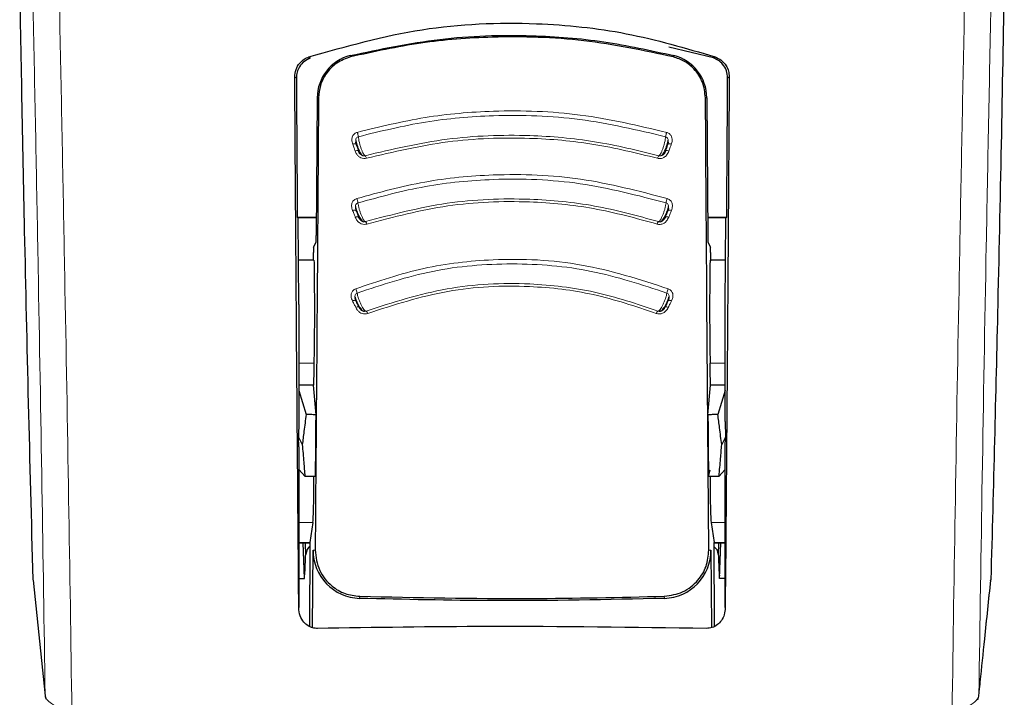
# Model space of a CAD drawing. Units: millimetres. Extents: x 0 to 210, y 0 to 297.
# Drawn here: x 80 to 82, y 129 to 131 of the extents above; entities that cross this region are included whole.
import ezdxf

# ---------------------------------------------------------------- set-up
doc = ezdxf.new("R2010")
doc.units = ezdxf.units.MM
doc.linetypes.add('SLD-Durchgehend', pattern=[0])

msp = doc.modelspace()

# ---------------------------------------------------------------- linework, layer by layer
at = {"color": 8, "linetype": 'SLD-Durchgehend', "lineweight": 18}
for p, q in [((80.47571, 130.70281), (80.47652, 130.69963)), ((81.242, 130.70281), (81.24119, 130.69963)), ((80.39734, 130.60271), (80.40056, 130.60271)), ((81.32037, 130.60271), (81.31715, 130.60271)), ((80.48894, 130.49745), (80.49026, 130.49189)), ((81.22745, 130.49189), (81.22884, 130.49743)), ((80.48841, 130.3407), (80.48996, 130.33499)), ((80.38959, 129.97388), (80.35386, 129.97388)), ((81.36386, 129.97388), (81.32812, 129.97388)), ((80.38743, 129.59694), (80.35386, 129.59694)), ((81.36386, 129.59694), (81.33028, 129.59694)), ((80.38022, 129.54927), (80.35386, 129.54927)), ((81.36386, 129.54927), (81.33749, 129.54927)), ((80.39254, 129.53138), (80.38778, 129.53138)), ((81.32994, 129.53138), (81.32517, 129.53138)), ((80.49805, 129.42185), (80.4979, 129.41692)), ((81.21981, 129.41692), (81.21966, 129.42185)), ((79.75291, 129.18788), (79.75304, 129.18573))]:
    msp.add_line(p, q, dxfattribs=at)
at = {"color": 7, "linetype": 'SLD-Durchgehend', "lineweight": 25}
for p, q in [((81.3359, 130.69711), (81.23012, 130.72233)), ((80.39734, 130.60271), (80.39516, 130.2764)), ((81.32037, 130.60271), (81.32255, 130.2764)), ((80.48966, 130.49303), (80.48885, 130.4975)), ((80.49119, 130.48875), (80.48956, 130.49329)), ((81.22815, 130.49329), (81.22676, 130.48942)), ((81.22886, 130.4975), (81.22805, 130.49303)), ((80.4954, 130.47701), (80.4952, 130.47757)), ((81.22275, 130.47824), (81.22231, 130.47701)), ((80.49063, 130.33298), (80.48924, 130.33643)), ((80.48935, 130.33617), (80.48928, 130.33649)), ((81.22847, 130.33643), (81.22725, 130.33341)), ((81.22939, 130.34075), (81.22836, 130.33617)), ((81.22937, 130.34067), (81.22977, 130.34514)), ((80.35029, 130.32027), (80.39545, 130.32034)), ((80.35211, 130.31845), (80.35029, 130.32027)), ((80.35386, 130.11342), (80.35211, 130.31845)), ((80.39544, 130.31845), (80.35211, 130.31845)), ((80.50743, 130.30907), (80.50554, 130.30964)), ((80.50638, 130.30943), (80.5073, 130.30919)), ((81.21122, 130.30935), (81.21028, 130.30907)), ((81.22214, 130.3207), (81.22202, 130.32041)), ((81.32226, 130.32032), (81.36742, 130.32027)), ((81.3656, 130.31845), (81.32227, 130.31845)), ((81.36386, 130.11342), (81.3656, 130.31845)), ((81.3656, 130.31845), (81.36742, 130.32027)), ((80.38894, 130.24871), (80.39476, 130.26037)), ((81.32295, 130.26037), (81.32878, 130.24871)), ((80.38839, 130.21845), (80.38857, 130.23623)), ((81.32914, 130.23623), (81.32932, 130.21845)), ((80.38976, 130.21845), (80.35296, 130.21845)), ((80.38976, 130.21845), (80.38861, 130.21614)), ((81.32795, 130.21845), (81.3291, 130.21614)), ((81.36475, 130.21845), (81.32795, 130.21845)), ((80.48873, 130.12254), (80.4872, 130.12738)), ((80.48944, 130.1211), (80.48861, 130.12278)), ((81.2291, 130.12278), (81.22829, 130.12114)), ((81.23017, 130.1263), (81.22898, 130.12254)), ((80.35386, 130.11342), (80.35386, 129.83581)), ((81.20843, 130.09689), (81.2096, 130.097)), ((81.36386, 129.83581), (81.36386, 130.11342)), ((80.38895, 129.92165), (80.35386, 129.92165)), ((80.39468, 129.85191), (80.38895, 129.92165)), ((81.32303, 129.85191), (81.32876, 129.92165)), ((81.36386, 129.92165), (81.32876, 129.92165)), ((80.35386, 129.90955), (80.37121, 129.85239)), ((81.36386, 129.90955), (81.3465, 129.85239)), ((80.35386, 129.83581), (80.35328, 129.79842)), ((81.36386, 129.83581), (81.36443, 129.79842)), ((80.35386, 129.77621), (80.35328, 129.79842)), ((80.35328, 129.79842), (80.36205, 129.78104)), ((81.36443, 129.79842), (81.35566, 129.78104)), ((81.36386, 129.77621), (81.36443, 129.79842)), ((80.35386, 129.77621), (80.35386, 129.39503)), ((81.36386, 129.39503), (81.36386, 129.77621)), ((80.35468, 129.72152), (80.36828, 129.70649)), ((81.3242, 129.70631), (81.328, 129.72152)), ((81.36303, 129.72152), (81.34943, 129.70649)), ((80.38743, 129.59694), (80.38022, 129.54927)), ((81.33028, 129.59694), (81.33749, 129.54927)), ((80.35386, 129.54845), (80.37997, 129.54845)), ((80.36699, 129.46435), (80.36445, 129.54845)), ((80.36877, 129.54845), (80.36998, 129.51887)), ((80.37973, 129.54845), (80.37925, 129.35046)), ((81.33749, 129.54927), (81.33798, 129.5492)), ((81.33774, 129.54845), (81.36386, 129.54845)), ((81.33846, 129.35072), (81.33798, 129.5492)), ((81.34773, 129.51887), (81.34894, 129.54845)), ((81.35072, 129.46435), (81.35326, 129.54845)), ((80.38628, 129.34732), (80.38778, 129.53138)), ((81.32994, 129.53138), (81.33143, 129.3475)), ((80.36699, 129.46435), (80.36755, 129.47006)), ((81.35072, 129.46435), (81.35016, 129.47006)), ((79.72538, 129.4581), (79.72455, 129.46131)), ((79.7246, 129.46), (79.75304, 129.18572)), ((80.35386, 129.46435), (80.36699, 129.46435)), ((81.36386, 129.46435), (81.35072, 129.46435)), ((81.99316, 129.46131), (81.99186, 129.45748)), ((80.35385, 129.39484), (80.35386, 129.39503)), ((81.36386, 129.39503), (81.36386, 129.39484))]:
    msp.add_line(p, q, dxfattribs=at)
at = {"color": 8, "linetype": 'SLD-Durchgehend', "lineweight": 18, "flags": 128}
for points in [[(80.37798, 130.69978), (80.38013, 130.69828), (80.38181, 130.69711)], [(81.33973, 130.69978), (81.33758, 130.69828), (81.3359, 130.69711)], [(80.34428, 130.65212), (80.34638, 130.65061), (80.34803, 130.64942)], [(81.37343, 130.65212), (81.37133, 130.65061), (81.36968, 130.64942)], [(80.48106, 130.12155), (80.48281, 130.12218), (80.48446, 130.12264), (80.48595, 130.12291), (80.48723, 130.12298), (80.48824, 130.12284), (80.48895, 130.12251), (80.48898, 130.12249)], [(81.23665, 130.12155), (81.2349, 130.12218), (81.23325, 130.12264), (81.23176, 130.12291), (81.23048, 130.12298), (81.22947, 130.12284), (81.22876, 130.12251), (81.22875, 130.1225)], [(79.72455, 129.46131), (79.74044, 129.30808), (79.75291, 129.18788)], [(81.9648, 129.18788), (81.9807, 129.34116), (81.99316, 129.46131)]]:
    msp.add_lwpolyline(points, dxfattribs=at)
at = {"color": 8, "linetype": 'SLD-Durchgehend', "lineweight": 18}
for centre, radius, start, end in [((80.44834, 130.50509), 0.04687, 6.68075, 19.68408), ((81.26937, 130.50509), 0.04687, 160.31603, 173.31894), ((80.48623, 130.48142), 0.01224, 73.82526, 112.43985), ((81.23148, 130.48142), 0.01224, 67.56031, 106.17415), ((80.49201, 130.46522), 0.01235, 74.24951, 112.31814), ((81.2257, 130.46522), 0.01235, 67.68187, 105.75036), ((80.50268, 130.45717), 0.01172, 11.49722, 45.46691), ((81.21503, 130.45717), 0.01172, 134.53175, 168.50367), ((80.45085, 130.34786), 0.0435, 7.77955, 21.81932), ((81.26686, 130.34786), 0.0435, 158.18076, 172.22006), ((80.48626, 130.32496), 0.01175, 74.86722, 114.50534), ((81.23145, 130.32496), 0.01175, 65.49477, 105.13255), ((80.49264, 130.30903), 0.01187, 75.29476, 114.38192), ((80.50468, 130.3012), 0.01076, 12.96975, 49.9276), ((81.21303, 130.3012), 0.01076, 130.07053, 167.0313), ((81.22507, 130.30903), 0.01187, 65.61806, 104.70539), ((80.45471, 130.13362), 0.03785, 10.10414, 26.26517), ((81.263, 130.13362), 0.03785, 153.73481, 169.8956), ((80.49399, 130.09648), 0.01115, 78.36976, 118.69439), ((80.50795, 130.08926), 0.00963, 16.4958, 58.23369), ((81.20976, 130.08926), 0.00963, 121.76388, 163.50528), ((81.22372, 130.09648), 0.01115, 61.30553, 101.63058)]:
    msp.add_arc(centre, radius, start, end, dxfattribs=at)
at = {"color": 7, "linetype": 'SLD-Durchgehend', "lineweight": 25}
for centre, radius, start, end in [((81.93939, 129.18836), 0.02541, 332.08212, 358.92143), ((79.77831, 129.18836), 0.0254, 185.94057, 204.43481)]:
    msp.add_arc(centre, radius, start, end, dxfattribs=at)
for centre, major_axis, ratio, start_param, end_param in [((80.50136, 130.60201), (0, 0.10402), 0.9999776, 0.2491433, 1.5640959), ((81.21636, 130.60201), (0, 0.10402), 0.9999776, 4.7190894, 6.0340416), ((80.39475, 130.28536), (0, 0.025), 0.0174551, 3.1764992, 4.3458698), ((81.32296, 130.28536), (0, 0.025), 0.0174551, 1.9373155, 3.1066861), ((80.38895, 130.22373), (0, 0.025), 0.0174551, 0.0349066, 1.0471976), ((81.32876, 130.22373), (0, 0.025), 0.0174551, 5.2359878, 6.2482787), ((81.32969, 130.09995), (0, 0.155), 0.0174551, 0.700506, 2.5206679), ((80.39058, 129.89458), (0, 0.0975), 0.0174551, 0.6209247, 1.2894159), ((81.32713, 129.89458), (0, 0.0975), 0.0174551, 4.9937695, 5.6622606), ((80.38713, 129.74595), (0, 0.15), 0.0174551, 3.2565325, 4.4364103), ((81.33058, 129.74595), (0, 0.15), 0.0174551, 1.8467741, 3.0266529), ((80.37997, 129.67345), (0, 0.125), 0.0174551, 3.0321612, 3.2565325), ((80.36598, 129.61141), (0.00018, 0.15), 0.0348888, 3.4827462, 4.0475945), ((80.50136, 129.53046), (0, 0.11359), 0.9999669, 1.5626568, 3.111158), ((81.21636, 129.53046), (0, 0.11359), 0.9999669, 3.1720273, 4.7205285), ((81.35173, 129.61141), (-0.00018, 0.15), 0.0348888, 2.2355908, 2.8004391)]:
    msp.add_ellipse(centre, major_axis=major_axis, ratio=ratio, start_param=start_param, end_param=end_param, dxfattribs=at)
at = {"color": 8, "linetype": 'SLD-Durchgehend', "lineweight": 18}
for points, knots in [([(79.75291, 129.18788), (79.75051, 129.35064), (79.74562, 129.68196), (79.73646, 130.20656), (79.72575, 130.76424), (79.71412, 131.31531), (79.705, 131.7264), (79.69994, 131.93969), (79.69886, 131.98553)], [0, 0, 0, 0, 0.18378456, 0.37410762, 0.57250679, 0.78080656, 0.95289494, 1, 1, 1, 1]), ([(82.01886, 131.98547), (82.01756, 131.93036), (82.01222, 131.7053), (82.00376, 131.32247), (81.99267, 130.79803), (81.9822, 130.25879), (81.97247, 129.7065), (81.96732, 129.35862), (81.9648, 129.18788)], [0, 0, 0, 0, 0.0566542, 0.2313535, 0.3983547, 0.6073425, 0.8072874, 1, 1, 1, 1]), ([(79.81642, 129.14897), (79.81394, 129.31573), (79.8089, 129.65395), (79.7995, 130.18664), (79.78856, 130.7496), (79.77607, 131.33987), (79.76661, 131.74753), (79.76185, 131.95263)], [0, 0, 0, 0, 0.1878203, 0.3809453, 0.579702, 0.7885453, 1, 1, 1, 1]), ([(81.95587, 131.95329), (81.95111, 131.74797), (81.94165, 131.34008), (81.92915, 130.7496), (81.91821, 130.18665), (81.90881, 129.65395), (81.90377, 129.31573), (81.90129, 129.14897)], [0, 0, 0, 0, 0.2116343, 0.420429, 0.6191394, 0.8122208, 1, 1, 1, 1]), ([(81.22524, 130.52088), (81.15755, 130.53682), (81.02347, 130.56839), (80.82897, 130.57497), (80.65089, 130.55974), (80.54561, 130.53391), (80.49247, 130.52088)], [0, 0, 0, 0, 0.282262, 0.5591368, 0.7774919, 1, 1, 1, 1]), ([(81.22282, 130.51054), (81.15558, 130.52637), (81.02239, 130.55772), (80.82919, 130.56426), (80.6523, 130.54914), (80.5477, 130.52349), (80.49489, 130.51054)], [0, 0, 0, 0, 0.2822505, 0.5590952, 0.7774267, 1, 1, 1, 1]), ([(80.49247, 130.52088), (80.49127, 130.52046), (80.48887, 130.51963), (80.48573, 130.51748), (80.48307, 130.51478), (80.48104, 130.51144), (80.47974, 130.50764), (80.47901, 130.50124), (80.48049, 130.4963), (80.48156, 130.49273)], [0, 0, 0, 0, 0.10651, 0.2133231, 0.3233728, 0.434795, 0.5546069, 0.6784674, 1, 1, 1, 1]), ([(81.23615, 130.49273), (81.23703, 130.49551), (81.23857, 130.50042), (81.23819, 130.50754), (81.23582, 130.51345), (81.23151, 130.51837), (81.22731, 130.52005), (81.22524, 130.52088)], [0, 0, 0, 0, 0.25347257, 0.44799066, 0.62104432, 0.81325016, 1, 1, 1, 1]), ([(80.48156, 130.49273), (80.48263, 130.48972), (80.48455, 130.48436), (80.48648, 130.479), (80.48732, 130.47665)], [0, 0, 0, 0, 0.5601184, 1, 1, 1, 1]), ([(80.49489, 130.51054), (80.49393, 130.51016), (80.49198, 130.50937), (80.48985, 130.50683), (80.48868, 130.50421), (80.48873, 130.50245), (80.48875, 130.50191)], [0, 0, 0, 0, 0.2676409, 0.5467594, 0.8584359, 1, 1, 1, 1]), ([(80.51089, 130.46552), (80.51033, 130.4658), (80.50919, 130.46638), (80.50686, 130.46997), (80.5043, 130.47524), (80.50168, 130.48195), (80.49923, 130.48949), (80.49717, 130.49722), (80.49559, 130.50462), (80.49512, 130.50857), (80.49489, 130.51054)], [0, 0, 0, 0, 0.1249289, 0.2499583, 0.3750227, 0.5000812, 0.6249758, 0.7498857, 0.8749445, 1, 1, 1, 1]), ([(80.51089, 130.46552), (80.5752, 130.48069), (80.70254, 130.51072), (80.8872, 130.51699), (81.05628, 130.5025), (81.15631, 130.47793), (81.20682, 130.46552)], [0, 0, 0, 0, 0.28233736, 0.55906237, 0.77732767, 1, 1, 1, 1]), ([(80.51416, 130.4595), (80.57787, 130.47455), (80.70401, 130.50434), (80.88693, 130.51056), (81.05443, 130.49618), (81.15351, 130.47181), (81.20355, 130.4595)], [0, 0, 0, 0, 0.2823628, 0.5590581, 0.7773082, 1, 1, 1, 1]), ([(81.22282, 130.51054), (81.22259, 130.50857), (81.22212, 130.50462), (81.22054, 130.49721), (81.21848, 130.48949), (81.21603, 130.48195), (81.21341, 130.47524), (81.21086, 130.46997), (81.20853, 130.46638), (81.20739, 130.46581), (81.20682, 130.46552)], [0, 0, 0, 0, 0.1250567, 0.2501162, 0.3751603, 0.4999861, 0.6248317, 0.7498818, 0.8749423, 1, 1, 1, 1]), ([(81.22913, 130.50196), (81.22913, 130.50201), (81.22921, 130.50334), (81.22837, 130.50588), (81.22627, 130.50908), (81.22395, 130.51006), (81.22282, 130.51054)], [0, 0, 0, 0, 0.0127698, 0.3459205, 0.6830296, 1, 1, 1, 1]), ([(81.23039, 130.47665), (81.23147, 130.47965), (81.23339, 130.48501), (81.23531, 130.49037), (81.23615, 130.49273)], [0, 0, 0, 0, 0.55987646, 1, 1, 1, 1]), ([(80.48732, 130.47665), (80.48841, 130.47396), (80.49032, 130.4692), (80.49519, 130.46366), (80.50087, 130.4601), (80.50748, 130.45833), (80.51195, 130.45912), (80.51416, 130.4595)], [0, 0, 0, 0, 0.25343849, 0.44816003, 0.62124733, 0.81340365, 1, 1, 1, 1]), ([(80.49603, 130.4758), (80.49547, 130.47694), (80.49434, 130.47923), (80.49223, 130.48478), (80.491, 130.4892), (80.49026, 130.49189)], [0, 0, 0, 0, 0.2803963, 0.5613909, 1, 1, 1, 1]), ([(80.49603, 130.4758), (80.49669, 130.47431), (80.49786, 130.47169), (80.50035, 130.46839), (80.50347, 130.46611), (80.50719, 130.46492), (80.50969, 130.46532), (80.51089, 130.46552)], [0, 0, 0, 0, 0.2702083, 0.4772501, 0.6540107, 0.8326176, 1, 1, 1, 1]), ([(81.20355, 130.4595), (81.20479, 130.45923), (81.20726, 130.45868), (81.21117, 130.45881), (81.21504, 130.45964), (81.21881, 130.46129), (81.22229, 130.46369), (81.22697, 130.46847), (81.22895, 130.47322), (81.23039, 130.47665)], [0, 0, 0, 0, 0.10641837, 0.21315531, 0.32317847, 0.43459278, 0.55447474, 0.67845902, 1, 1, 1, 1]), ([(81.20682, 130.46552), (81.20783, 130.46534), (81.20991, 130.46496), (81.21323, 130.4657), (81.21659, 130.46762), (81.2196, 130.47112), (81.22092, 130.4741), (81.22168, 130.4758)], [0, 0, 0, 0, 0.1420049, 0.2905374, 0.4566463, 0.6901928, 1, 1, 1, 1]), ([(81.22745, 130.49189), (81.227, 130.49019), (81.22609, 130.48679), (81.22406, 130.48082), (81.22258, 130.4777), (81.22168, 130.4758)], [0, 0, 0, 0, 0.2805118, 0.5615085, 1, 1, 1, 1]), ([(81.22648, 130.36403), (81.15876, 130.38184), (81.02482, 130.41706), (80.82875, 130.42447), (80.64955, 130.40741), (80.5444, 130.3786), (80.49123, 130.36403)], [0, 0, 0, 0, 0.282618, 0.5589536, 0.7770122, 1, 1, 1, 1]), ([(81.22376, 130.35375), (81.15654, 130.37142), (81.02359, 130.40637), (80.82899, 130.41373), (80.65112, 130.3968), (80.54673, 130.36821), (80.49395, 130.35375)], [0, 0, 0, 0, 0.2826186, 0.5589363, 0.7769828, 1, 1, 1, 1]), ([(80.49123, 130.36403), (80.49005, 130.36358), (80.48768, 130.36268), (80.48462, 130.36044), (80.48207, 130.35766), (80.48016, 130.35428), (80.47901, 130.35045), (80.47851, 130.34406), (80.48018, 130.33918), (80.48138, 130.33566)], [0, 0, 0, 0, 0.1065172, 0.2133361, 0.3233883, 0.4348119, 0.5546202, 0.6784754, 1, 1, 1, 1]), ([(80.49395, 130.35375), (80.493, 130.35334), (80.49108, 130.3525), (80.48904, 130.3499), (80.48797, 130.34729), (80.48808, 130.34558), (80.48811, 130.34508)], [0, 0, 0, 0, 0.2708425, 0.5532737, 0.8686414, 1, 1, 1, 1]), ([(80.51161, 130.30944), (80.511, 130.30968), (80.50977, 130.31016), (80.50724, 130.3136), (80.50445, 130.31873), (80.50157, 130.32532), (80.49886, 130.33276), (80.49655, 130.34042), (80.49477, 130.3478), (80.49422, 130.35177), (80.49395, 130.35375)], [0, 0, 0, 0, 0.1249285, 0.2499581, 0.3750227, 0.5000815, 0.624976, 0.7498861, 0.8749449, 1, 1, 1, 1]), ([(80.51161, 130.30944), (80.57561, 130.32629), (80.70213, 130.35961), (80.88726, 130.36664), (81.05649, 130.35049), (81.15584, 130.32323), (81.2061, 130.30944)], [0, 0, 0, 0, 0.2827409, 0.5588944, 0.7768568, 1, 1, 1, 1]), ([(80.51517, 130.30362), (80.57852, 130.32032), (80.70374, 130.35334), (80.88697, 130.36031), (81.05445, 130.3443), (81.15279, 130.31729), (81.20254, 130.30362)], [0, 0, 0, 0, 0.2827768, 0.5588823, 0.7768191, 1, 1, 1, 1]), ([(81.22376, 130.35375), (81.22349, 130.35177), (81.22294, 130.3478), (81.22116, 130.34042), (81.21885, 130.33276), (81.21614, 130.32532), (81.21327, 130.31873), (81.21047, 130.3136), (81.20794, 130.31016), (81.20672, 130.30968), (81.2061, 130.30944)], [0, 0, 0, 0, 0.1250563, 0.2501157, 0.3751599, 0.4999856, 0.6248315, 0.7498819, 0.8749425, 1, 1, 1, 1]), ([(81.22977, 130.34514), (81.22977, 130.34514), (81.22989, 130.34641), (81.22914, 130.34893), (81.22716, 130.35219), (81.22487, 130.35324), (81.22376, 130.35375)], [0, 0, 0, 0, 0.000844, 0.3380045, 0.6791778, 1, 1, 1, 1]), ([(81.23633, 130.33566), (81.23753, 130.33919), (81.2392, 130.34407), (81.2387, 130.35047), (81.23754, 130.3543), (81.23563, 130.35767), (81.23308, 130.36045), (81.23003, 130.36268), (81.22766, 130.36358), (81.22648, 130.36403)], [0, 0, 0, 0, 0.3222245, 0.44607, 0.5657454, 0.677041, 0.7869096, 0.8936441, 1, 1, 1, 1]), ([(80.48138, 130.33566), (80.48257, 130.3327), (80.48469, 130.32743), (80.48681, 130.32215), (80.48774, 130.31983)], [0, 0, 0, 0, 0.5601118, 1, 1, 1, 1]), ([(80.49633, 130.31915), (80.49572, 130.32026), (80.49448, 130.32249), (80.49215, 130.32794), (80.49079, 130.33232), (80.48996, 130.33499)], [0, 0, 0, 0, 0.2803965, 0.5613915, 1, 1, 1, 1]), ([(81.22775, 130.33499), (81.22724, 130.3333), (81.22623, 130.32994), (81.22399, 130.32405), (81.22237, 130.32101), (81.22138, 130.31915)], [0, 0, 0, 0, 0.28051142, 0.56150756, 1, 1, 1, 1]), ([(81.22775, 130.33499), (81.22847, 130.33685), (81.2292, 130.33872), (81.22937, 130.34067), (81.22937, 130.34067)], [0, 0, 0, 0, 0.9995439, 1, 1, 1, 1]), ([(81.22997, 130.31983), (81.23116, 130.32279), (81.23328, 130.32806), (81.2354, 130.33334), (81.23633, 130.33566)], [0, 0, 0, 0, 0.5598849, 1, 1, 1, 1]), ([(80.48774, 130.31983), (80.48892, 130.31719), (80.49101, 130.31252), (80.49608, 130.30716), (80.50188, 130.3038), (80.50854, 130.30225), (80.51298, 130.30317), (80.51517, 130.30362)], [0, 0, 0, 0, 0.253433, 0.4481614, 0.6212501, 0.8134059, 1, 1, 1, 1]), ([(80.49633, 130.31915), (80.49705, 130.3177), (80.49833, 130.31513), (80.50097, 130.312), (80.50369, 130.30996), (80.50567, 130.30957), (80.50638, 130.30943)], [0, 0, 0, 0, 0.3580004, 0.6323359, 0.8665609, 1, 1, 1, 1]), ([(80.5073, 130.30919), (80.50754, 130.30913), (80.50893, 130.30873), (80.51039, 130.30912), (80.51161, 130.30944)], [0, 0, 0, 0, 0.1683153, 1, 1, 1, 1]), ([(81.20254, 130.30362), (81.20377, 130.30331), (81.20622, 130.30268), (81.21012, 130.30269), (81.21402, 130.30339), (81.2192, 130.30546), (81.22568, 130.31057), (81.22841, 130.31647), (81.22997, 130.31983)], [0, 0, 0, 0, 0.1065491, 0.2134177, 0.3235783, 0.4351326, 0.6780703, 1, 1, 1, 1]), ([(81.2061, 130.30944), (81.20711, 130.30922), (81.20917, 130.30878), (81.21252, 130.30942), (81.21595, 130.31121), (81.2191, 130.31458), (81.22055, 130.31749), (81.22138, 130.31915)], [0, 0, 0, 0, 0.14197959, 0.29051032, 0.45663545, 0.69020028, 1, 1, 1, 1]), ([(81.22906, 130.15037), (81.16135, 130.17224), (81.02791, 130.21534), (80.82818, 130.22462), (80.64643, 130.20351), (80.54175, 130.16825), (80.48865, 130.15037)], [0, 0, 0, 0, 0.2834773, 0.5586102, 0.7760643, 1, 1, 1, 1]), ([(81.22574, 130.14026), (81.16678, 130.15975), (81.04889, 130.19872), (80.85886, 130.21442), (80.66883, 130.19872), (80.55093, 130.15975), (80.49197, 130.14026)], [0, 0, 0, 0, 0.2500305, 0.4999927, 0.7499641, 1, 1, 1, 1]), ([(80.48865, 130.15037), (80.48751, 130.14984), (80.48522, 130.1488), (80.48234, 130.14637), (80.48002, 130.14344), (80.47838, 130.13996), (80.47753, 130.13607), (80.47754, 130.1297), (80.47959, 130.12496), (80.48106, 130.12155)], [0, 0, 0, 0, 0.1065316, 0.2133625, 0.3234199, 0.4348465, 0.5546363, 0.6784913, 1, 1, 1, 1]), ([(80.51302, 130.09745), (80.57633, 130.11793), (80.70097, 130.15826), (80.88745, 130.16697), (81.05717, 130.1472), (81.155, 130.11421), (81.20469, 130.09745)], [0, 0, 0, 0, 0.2836633, 0.5584779, 0.7757782, 1, 1, 1, 1]), ([(80.51719, 130.092), (80.57972, 130.11226), (80.70285, 130.15215), (80.88708, 130.16078), (81.05477, 130.14122), (81.15143, 130.10858), (81.20052, 130.092)], [0, 0, 0, 0, 0.2836346, 0.5584265, 0.7757223, 1, 1, 1, 1]), ([(81.23665, 130.12155), (81.23784, 130.1242), (81.23994, 130.12889), (81.24038, 130.13596), (81.23871, 130.14202), (81.235, 130.14729), (81.23102, 130.14935), (81.22906, 130.15037)], [0, 0, 0, 0, 0.25346101, 0.44794172, 0.62098826, 0.81321189, 1, 1, 1, 1]), ([(80.48106, 130.12155), (80.48248, 130.11869), (80.485, 130.1136), (80.48753, 130.10851), (80.48864, 130.10627)], [0, 0, 0, 0, 0.5600969, 1, 1, 1, 1]), ([(80.49197, 130.14026), (80.49107, 130.13979), (80.48922, 130.13882), (80.48733, 130.13611), (80.48636, 130.13229), (80.48701, 130.12708), (80.4885, 130.12341), (80.48936, 130.12131)], [0, 0, 0, 0, 0.1422816, 0.2906244, 0.4562591, 0.6895917, 1, 1, 1, 1]), ([(80.49695, 130.10602), (80.49622, 130.10707), (80.49477, 130.10917), (80.49201, 130.11442), (80.49036, 130.1187), (80.48936, 130.12131)], [0, 0, 0, 0, 0.2803967, 0.5613926, 1, 1, 1, 1]), ([(80.51302, 130.09745), (80.51233, 130.09761), (80.51094, 130.09794), (80.50799, 130.10111), (80.50471, 130.10597), (80.50129, 130.1123), (80.49804, 130.11952), (80.49524, 130.12702), (80.49305, 130.1343), (80.49233, 130.13827), (80.49197, 130.14026)], [0, 0, 0, 0, 0.1249273, 0.2499574, 0.3750227, 0.5000822, 0.6249767, 0.7498875, 0.8749463, 1, 1, 1, 1]), ([(81.22574, 130.14026), (81.22538, 130.13827), (81.22466, 130.1343), (81.22246, 130.12702), (81.21967, 130.11952), (81.21642, 130.1123), (81.21301, 130.10597), (81.20972, 130.10112), (81.20678, 130.09794), (81.20538, 130.09761), (81.20469, 130.09745)], [0, 0, 0, 0, 0.1250553, 0.2501144, 0.3751588, 0.4999853, 0.6248317, 0.7498825, 0.874943, 1, 1, 1, 1]), ([(81.22835, 130.12131), (81.22774, 130.11966), (81.22651, 130.11636), (81.22383, 130.11066), (81.22192, 130.10778), (81.22076, 130.10602)], [0, 0, 0, 0, 0.2805105, 0.5615064, 1, 1, 1, 1]), ([(81.22835, 130.12131), (81.2291, 130.12314), (81.23041, 130.12636), (81.2313, 130.13109), (81.23081, 130.13511), (81.22898, 130.13848), (81.2268, 130.13968), (81.22574, 130.14026)], [0, 0, 0, 0, 0.2708383, 0.4777733, 0.6539819, 0.8322938, 1, 1, 1, 1]), ([(81.22907, 130.10627), (81.23049, 130.10912), (81.23301, 130.11421), (81.23554, 130.1193), (81.23665, 130.12155)], [0, 0, 0, 0, 0.5599007, 1, 1, 1, 1]), ([(80.48864, 130.10627), (80.49002, 130.10373), (80.49247, 130.09924), (80.49793, 130.09425), (80.50397, 130.09131), (80.51071, 130.09021), (80.51505, 130.09141), (80.51719, 130.092)], [0, 0, 0, 0, 0.2534211, 0.4481623, 0.6212541, 0.8134096, 1, 1, 1, 1]), ([(80.49695, 130.10602), (80.4978, 130.10464), (80.4993, 130.1022), (80.5022, 130.09923), (80.50558, 130.09731), (80.50942, 130.0965), (80.51185, 130.09714), (80.51302, 130.09745)], [0, 0, 0, 0, 0.27019583, 0.47728325, 0.65411127, 0.83271523, 1, 1, 1, 1]), ([(81.20052, 130.092), (81.20171, 130.09161), (81.2041, 130.09083), (81.20799, 130.09058), (81.21192, 130.09102), (81.21723, 130.09273), (81.22407, 130.09737), (81.22726, 130.10304), (81.22907, 130.10627)], [0, 0, 0, 0, 0.1065458, 0.2134123, 0.3235738, 0.4351306, 0.6780903, 1, 1, 1, 1]), ([(81.20469, 130.09745), (81.20567, 130.09711), (81.20691, 130.09669), (81.20818, 130.09685), (81.20843, 130.09689)], [0, 0, 0, 0, 0.80196737, 1, 1, 1, 1]), ([(81.2096, 130.097), (81.21003, 130.09703), (81.21167, 130.09713), (81.21464, 130.09862), (81.21809, 130.10164), (81.21979, 130.10443), (81.22076, 130.10602)], [0, 0, 0, 0, 0.0771064, 0.2932246, 0.5970663, 1, 1, 1, 1]), ([(79.81642, 129.14897), (79.80693, 129.15132), (79.78804, 129.15598), (79.76802, 129.16671), (79.75584, 129.1777), (79.75389, 129.18448), (79.75291, 129.18788)], [0, 0, 0, 0, 0.281789, 0.56121, 0.7804338, 1, 1, 1, 1]), ([(81.9648, 129.18788), (81.96333, 129.18354), (81.96039, 129.17486), (81.94404, 129.16324), (81.92373, 129.15427), (81.90879, 129.15074), (81.90129, 129.14897)], [0, 0, 0, 0, 0.2787232, 0.5573286, 0.7778861, 1, 1, 1, 1])]:
    msp.add_open_spline(points, degree=3, knots=knots, dxfattribs=at)
at = {"color": 7, "linetype": 'SLD-Durchgehend', "lineweight": 25}
for points, knots in [([(79.72455, 129.46131), (79.72087, 129.60098), (79.7135, 129.88031), (79.70488, 130.26037), (79.6979, 130.60355), (79.69443, 130.80585), (79.6927, 130.90699)], [0, 0, 0, 0, 0.2800228, 0.5600225, 0.7800278, 1, 1, 1, 1]), ([(82.02501, 130.90699), (82.02277, 130.77793), (82.0183, 130.51981), (82.01027, 130.14402), (82.00191, 129.79077), (81.99607, 129.57113), (81.99316, 129.46131)], [0, 0, 0, 0, 0.2799377, 0.5599201, 0.7799541, 1, 1, 1, 1]), ([(80.37798, 130.69978), (80.46645, 130.7248), (80.64091, 130.77414), (80.89834, 130.78465), (81.13325, 130.76062), (81.27026, 130.72025), (81.33973, 130.69978)], [0, 0, 0, 0, 0.2832954, 0.558683, 0.7762386, 1, 1, 1, 1]), ([(80.47571, 130.70281), (80.546, 130.71768), (80.68742, 130.74759), (80.89018, 130.75359), (81.07636, 130.73936), (81.187, 130.71495), (81.242, 130.70281)], [0, 0, 0, 0, 0.278549, 0.5603607, 0.7814561, 1, 1, 1, 1]), ([(81.24119, 130.69963), (81.17082, 130.71443), (81.0303, 130.744), (80.82765, 130.75002), (80.64182, 130.7359), (80.53168, 130.71173), (80.47652, 130.69963)], [0, 0, 0, 0, 0.2803191, 0.5597399, 0.7795022, 1, 1, 1, 1]), ([(80.34428, 130.65212), (80.34485, 130.65809), (80.34598, 130.66993), (80.35462, 130.68419), (80.36555, 130.69442), (80.3739, 130.69802), (80.37798, 130.69978)], [0, 0, 0, 0, 0.2899127, 0.5757998, 0.7924165, 1, 1, 1, 1]), ([(80.38181, 130.69711), (80.37663, 130.69475), (80.36597, 130.6899), (80.35541, 130.67736), (80.34908, 130.66349), (80.34838, 130.65412), (80.34803, 130.64942)], [0, 0, 0, 0, 0.2648029, 0.5443653, 0.7716383, 1, 1, 1, 1]), ([(80.47652, 130.69963), (80.46516, 130.69543), (80.44178, 130.6868), (80.41788, 130.66135), (80.40331, 130.63246), (80.40148, 130.61264), (80.40056, 130.60271)], [0, 0, 0, 0, 0.2641005, 0.5432105, 0.7708643, 1, 1, 1, 1]), ([(81.31715, 130.60271), (81.31569, 130.61534), (81.31279, 130.6404), (81.29302, 130.66993), (81.26843, 130.69028), (81.25013, 130.69656), (81.24119, 130.69963)], [0, 0, 0, 0, 0.29105, 0.57726587, 0.79330032, 1, 1, 1, 1]), ([(81.36968, 130.64942), (81.36911, 130.65539), (81.36797, 130.66726), (81.35931, 130.68154), (81.34835, 130.69177), (81.33998, 130.69536), (81.3359, 130.69711)], [0, 0, 0, 0, 0.29018056, 0.57630262, 0.79282935, 1, 1, 1, 1]), ([(81.33973, 130.69978), (81.34491, 130.69741), (81.35554, 130.69255), (81.36608, 130.68001), (81.37239, 130.66617), (81.37309, 130.65681), (81.37343, 130.65212)], [0, 0, 0, 0, 0.265272, 0.5447975, 0.7718382, 1, 1, 1, 1]), ([(80.35386, 129.39503), (80.35193, 129.62052), (80.34841, 130.0316), (80.34556, 130.45912), (80.34428, 130.65212)], [0, 0, 0, 0, 0.5485465, 1, 1, 1, 1]), ([(80.34803, 130.64942), (80.34844, 130.58736), (80.34917, 130.47718), (80.34995, 130.36796), (80.35029, 130.32027)], [0, 0, 0, 0, 0.5632984, 1, 1, 1, 1]), ([(81.37343, 130.65212), (81.37261, 130.52825), (81.371, 130.28392), (81.36788, 129.86262), (81.36537, 129.57103), (81.36386, 129.39503)], [0, 0, 0, 0, 0.28961844, 0.57122654, 1, 1, 1, 1]), ([(81.36742, 130.32027), (81.36785, 130.38109), (81.36863, 130.49034), (81.36936, 130.60056), (81.36968, 130.64942)], [0, 0, 0, 0, 0.55668273, 1, 1, 1, 1]), ([(80.40056, 130.60271), (80.39915, 130.39629), (80.39669, 130.03407), (80.39379, 129.68257), (80.39254, 129.53138)], [0, 0, 0, 0, 0.5698769, 1, 1, 1, 1]), ([(81.32517, 129.53138), (81.32375, 129.70491), (81.32086, 130.05669), (81.3184, 130.41908), (81.31715, 130.60271)], [0, 0, 0, 0, 0.4932883, 1, 1, 1, 1]), ([(80.48875, 130.50191), (80.48862, 130.50075), (80.48846, 130.49925), (80.48885, 130.49779), (80.48894, 130.49745)], [0, 0, 0, 0, 0.7662093, 1, 1, 1, 1]), ([(80.4887, 130.50191), (80.4888, 130.50134), (80.48915, 130.49923), (80.49045, 130.49431), (80.49253, 130.48777), (80.4951, 130.48105), (80.49795, 130.47487), (80.50084, 130.46988), (80.50344, 130.46655), (80.50478, 130.46599), (80.50537, 130.46574)], [0, 0, 0, 0, 0.0482655, 0.1801903, 0.315163, 0.4530375, 0.5936436, 0.7367797, 0.8822151, 1, 1, 1, 1]), ([(81.21186, 130.46547), (81.21261, 130.46577), (81.21409, 130.46636), (81.21687, 130.46987), (81.21977, 130.47488), (81.22261, 130.48106), (81.22519, 130.48778), (81.22726, 130.49432), (81.22857, 130.49926), (81.22892, 130.50139), (81.22902, 130.50197)], [0, 0, 0, 0, 0.1430963, 0.2841401, 0.4229214, 0.5592424, 0.6929124, 0.8237465, 0.9515708, 1, 1, 1, 1]), ([(81.22884, 130.49743), (81.22885, 130.49749), (81.22923, 130.49897), (81.22917, 130.5005), (81.22913, 130.50196)], [0, 0, 0, 0, 0.0436598, 1, 1, 1, 1]), ([(80.50055, 130.46848), (80.50022, 130.46874), (80.49872, 130.46991), (80.49694, 130.473), (80.49588, 130.47578), (80.49532, 130.47726)], [0, 0, 0, 0, 0.11616489, 0.52821772, 1, 1, 1, 1]), ([(81.22239, 130.47726), (81.22185, 130.47576), (81.22082, 130.47294), (81.21837, 130.46933), (81.21594, 130.46703), (81.2143, 130.46644), (81.21392, 130.46631)], [0, 0, 0, 0, 0.3453212, 0.6470764, 0.9178918, 1, 1, 1, 1]), ([(80.48811, 130.34508), (80.48802, 130.34388), (80.4879, 130.3424), (80.48832, 130.34098), (80.48841, 130.3407)], [0, 0, 0, 0, 0.8083959, 1, 1, 1, 1]), ([(80.48808, 130.34508), (80.48819, 130.34449), (80.48859, 130.34234), (80.49005, 130.33741), (80.49235, 130.33089), (80.49519, 130.32423), (80.49831, 130.31815), (80.50147, 130.31327), (80.50447, 130.30992), (80.50605, 130.30943), (80.50685, 130.30919)], [0, 0, 0, 0, 0.0486251, 0.1764417, 0.3072599, 0.4409246, 0.5772555, 0.7160414, 0.8570421, 1, 1, 1, 1]), ([(81.21086, 130.30919), (81.21166, 130.30943), (81.21324, 130.30992), (81.21625, 130.31328), (81.21941, 130.31816), (81.22252, 130.32424), (81.22536, 130.3309), (81.22766, 130.33741), (81.22913, 130.34237), (81.22953, 130.34454), (81.22965, 130.34515)], [0, 0, 0, 0, 0.1428112, 0.2836045, 0.4221535, 0.5582446, 0.6916714, 0.8222344, 0.9497464, 1, 1, 1, 1]), ([(80.50117, 130.31203), (80.50092, 130.3122), (80.49938, 130.31325), (80.49746, 130.31631), (80.49624, 130.31914), (80.4956, 130.32065)], [0, 0, 0, 0, 0.0858398, 0.5112535, 1, 1, 1, 1]), ([(81.22211, 130.32065), (81.22149, 130.31911), (81.22031, 130.31622), (81.21757, 130.31262), (81.21497, 130.31043), (81.21336, 130.30999), (81.21308, 130.30991)], [0, 0, 0, 0, 0.3547213, 0.6636354, 0.9406703, 1, 1, 1, 1]), ([(80.38976, 130.21845), (80.38992, 130.20983), (80.39022, 130.19288), (80.39052, 130.1611), (80.3907, 130.12774), (80.39075, 130.09387), (80.39065, 130.06033), (80.39043, 130.02796), (80.39009, 129.99749), (80.38976, 129.98186), (80.38959, 129.97388)], [0, 0, 0, 0, 0.1313355, 0.2584476, 0.3813359, 0.5, 0.6172478, 0.7396645, 0.8672491, 1, 1, 1, 1]), ([(80.48677, 130.13151), (80.48691, 130.13087), (80.48741, 130.12866), (80.48918, 130.12372), (80.49191, 130.11731), (80.49525, 130.11084), (80.49889, 130.10499), (80.50253, 130.10039), (80.50594, 130.09733), (80.5077, 130.09702), (80.50858, 130.09687)], [0, 0, 0, 0, 0.052047, 0.1795988, 0.3100881, 0.4433525, 0.5792054, 0.71743, 0.8577819, 1, 1, 1, 1]), ([(81.20913, 130.09687), (81.21001, 130.09702), (81.21177, 130.09733), (81.21518, 130.10039), (81.21883, 130.105), (81.22246, 130.11085), (81.2258, 130.11732), (81.22853, 130.12373), (81.23031, 130.12869), (81.23081, 130.13091), (81.23096, 130.13157)], [0, 0, 0, 0, 0.1420954, 0.2822636, 0.4202749, 0.5559109, 0.6889599, 0.8192158, 0.9464845, 1, 1, 1, 1]), ([(80.50938, 130.0968), (80.50874, 130.09683), (80.50752, 130.0969), (80.50632, 130.09728), (80.50574, 130.09747)], [0, 0, 0, 0, 0.5173686, 1, 1, 1, 1]), ([(81.22025, 130.10528), (81.21985, 130.10453), (81.21877, 130.10246), (81.21615, 130.09959), (81.2129, 130.09767), (81.21024, 130.09692), (81.20896, 130.09684), (81.20833, 130.0968)], [0, 0, 0, 0, 0.1723967, 0.4757104, 0.7476682, 0.8759346, 1, 1, 1, 1]), ([(80.37121, 129.85239), (80.3695, 129.83904), (80.36645, 129.81523), (80.3634, 129.79148), (80.36205, 129.78104)], [0, 0, 0, 0, 0.5606502, 1, 1, 1, 1]), ([(80.39468, 129.85191), (80.39029, 129.852), (80.38247, 129.85216), (80.37465, 129.85232), (80.37121, 129.85239)], [0, 0, 0, 0, 0.5599966, 1, 1, 1, 1]), ([(80.39351, 129.70631), (80.39373, 129.73337), (80.39412, 129.78179), (80.39451, 129.83044), (80.39468, 129.85191)], [0, 0, 0, 0, 0.55865311, 1, 1, 1, 1]), ([(81.3465, 129.85239), (81.34212, 129.8523), (81.3343, 129.85214), (81.32648, 129.85198), (81.32303, 129.85191)], [0, 0, 0, 0, 0.5600034, 1, 1, 1, 1]), ([(81.32303, 129.85191), (81.32325, 129.82461), (81.32364, 129.77597), (81.32403, 129.72755), (81.3242, 129.70631)], [0, 0, 0, 0, 0.5613488, 1, 1, 1, 1]), ([(81.35566, 129.78104), (81.35395, 129.79433), (81.35089, 129.81809), (81.34784, 129.8419), (81.3465, 129.85239)], [0, 0, 0, 0, 0.55934744, 1, 1, 1, 1]), ([(80.36205, 129.78104), (80.36322, 129.7671), (80.36531, 129.74222), (80.36737, 129.7174), (80.36828, 129.70649)], [0, 0, 0, 0, 0.56066294, 1, 1, 1, 1]), ([(81.34943, 129.70649), (81.35058, 129.72038), (81.35265, 129.7452), (81.35474, 129.77008), (81.35566, 129.78104)], [0, 0, 0, 0, 0.5593342, 1, 1, 1, 1]), ([(80.36828, 129.70649), (80.37299, 129.70646), (80.3814, 129.7064), (80.38981, 129.70634), (80.39351, 129.70631)], [0, 0, 0, 0, 0.5600113, 1, 1, 1, 1]), ([(81.3242, 129.70631), (81.32891, 129.70634), (81.33732, 129.7064), (81.34573, 129.70646), (81.34943, 129.70649)], [0, 0, 0, 0, 0.5599886, 1, 1, 1, 1]), ([(80.37971, 129.5401), (80.37963, 129.54005), (80.37592, 129.53748), (80.3719, 129.52961), (80.37062, 129.52243), (80.36998, 129.51887)], [0, 0, 0, 0, 0.01077825, 0.50960111, 1, 1, 1, 1]), ([(81.34773, 129.51887), (81.34709, 129.52366), (81.34612, 129.531), (81.3401, 129.53691), (81.338, 129.53897)], [0, 0, 0, 0, 0.6512406, 1, 1, 1, 1]), ([(80.39254, 129.53138), (80.39453, 129.51485), (80.39834, 129.48323), (80.42751, 129.44722), (80.46246, 129.42629), (80.48629, 129.42331), (80.49805, 129.42185)], [0, 0, 0, 0, 0.3102903, 0.5932398, 0.7994545, 1, 1, 1, 1]), ([(81.21966, 129.42185), (81.23465, 129.42413), (81.26541, 129.42881), (81.30013, 129.45727), (81.32153, 129.49299), (81.32393, 129.5183), (81.32517, 129.53138)], [0, 0, 0, 0, 0.2549418, 0.5231597, 0.7534392, 1, 1, 1, 1]), ([(81.96467, 129.18572), (81.96506, 129.1895), (81.96622, 129.2007), (81.97089, 129.24571), (81.97998, 129.33339), (81.9883, 129.41359), (81.99311, 129.46001)], [0, 0, 0, 0, 0.0406132, 0.1202357, 0.490834, 1, 1, 1, 1]), ([(80.49805, 129.42185), (80.63277, 129.41903), (80.87336, 129.41401), (81.11385, 129.41945), (81.21966, 129.42185)], [0, 0, 0, 0, 0.55997673, 1, 1, 1, 1]), ([(81.21981, 129.41692), (81.08503, 129.41397), (80.84438, 129.40871), (80.60376, 129.41441), (80.4979, 129.41692)], [0, 0, 0, 0, 0.5600577, 1, 1, 1, 1]), ([(80.39836, 129.34565), (80.39443, 129.3459), (80.38645, 129.34642), (80.37497, 129.3518), (80.36419, 129.36133), (80.3555, 129.37622), (80.35443, 129.38832), (80.35385, 129.39484)], [0, 0, 0, 0, 0.15104287, 0.30657514, 0.47963092, 0.71953814, 1, 1, 1, 1]), ([(81.36386, 129.39484), (81.36344, 129.38926), (81.36265, 129.37875), (81.35588, 129.36479), (81.3461, 129.35407), (81.33352, 129.34679), (81.32399, 129.34602), (81.31935, 129.34565)], [0, 0, 0, 0, 0.2405858, 0.4528313, 0.6349253, 0.8222249, 1, 1, 1, 1]), ([(81.31935, 129.34565), (81.14736, 129.34811), (80.84019, 129.35251), (80.53339, 129.34775), (80.39836, 129.34565)], [0, 0, 0, 0, 0.5598994, 1, 1, 1, 1])]:
    msp.add_open_spline(points, degree=3, knots=knots, dxfattribs=at)

doc.saveas('drawing.dxf')
